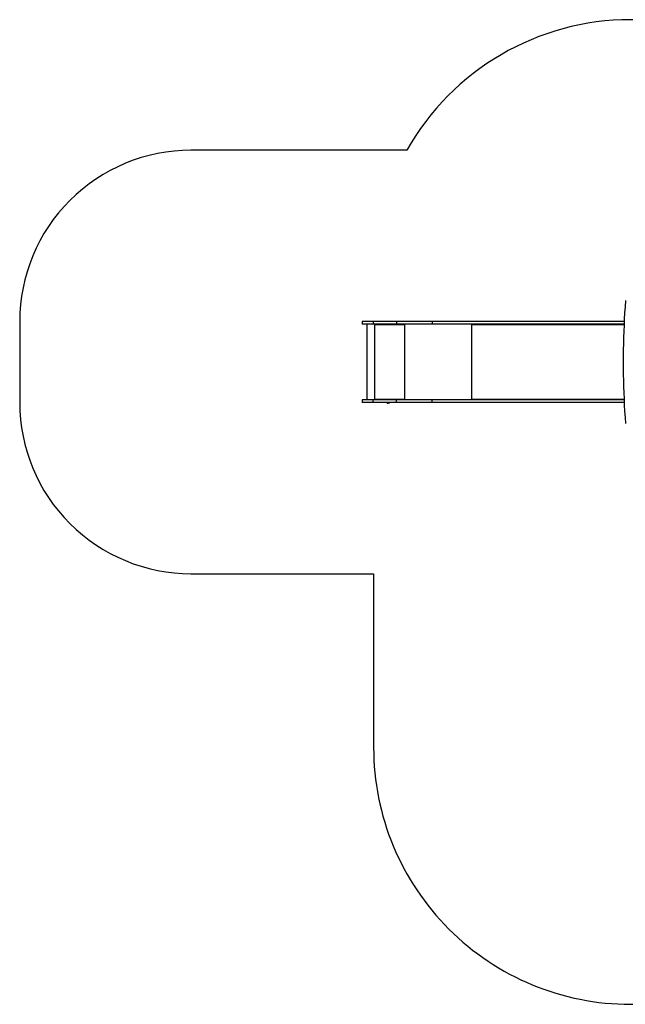
# Model space of a CAD drawing. Units: millimetres. Extents: x -20 to 673, y -9 to 566.
# Drawn here: x -20 to 333, y -9 to 566 of the extents above; entities that cross this region are included whole.
import ezdxf

# ---------------------------------------------------------------- set-up
doc = ezdxf.new("R2010")
doc.units = ezdxf.units.MM

msp = doc.modelspace()

# ---------------------------------------------------------------- linework, layer by layer
at = {"color": 7, "linetype": 'Continuous', "lineweight": 25}
for p, q in [((179.62, 389.64), (179.62, 388.14)), ((186, 389.64), (179.62, 389.64)), ((186, 388.14), (179.62, 388.14)), ((182.27, 388.14), (182.27, 343.84)), ((186, 389.64), (186, 388.14)), ((199.57, 389.64), (186, 389.64)), ((199.57, 388.14), (186, 388.14)), ((186.94, 388.14), (186.94, 387.64)), ((186.96, 387.64), (186.94, 387.64)), ((186.96, 387.64), (186.96, 388.14)), ((187.04, 387.64), (187.04, 387.74)), ((204.03, 387.74), (187.04, 387.74)), ((199.57, 389.64), (199.57, 388.14)), ((220.5, 389.64), (199.57, 389.64)), ((220.5, 388.14), (199.57, 388.14)), ((204.03, 387.74), (204.03, 387.64)), ((204.06, 387.74), (204.03, 387.74)), ((204.06, 387.64), (204.03, 387.64)), ((204.06, 387.64), (204.06, 387.74)), ((204.08, 387.94), (204.08, 388.14)), ((204.08, 387.94), (204.13, 387.94)), ((204.13, 387.64), (204.13, 388.14)), ((220.5, 389.64), (220.5, 388.14)), ((332.53, 389.64), (220.5, 389.64)), ((332.46, 388.14), (220.5, 388.14)), ((243.61, 388.14), (243.61, 387.64)), ((243.68, 387.64), (243.68, 387.74)), ((243.74, 387.98), (243.74, 388.14)), ((179.62, 343.84), (179.62, 342.34)), ((186, 343.84), (179.62, 343.84)), ((186, 342.34), (179.62, 342.34)), ((186, 342.34), (186, 343.84)), ((199.57, 343.84), (186, 343.84)), ((199.57, 342.34), (186, 342.34)), ((186.94, 344.34), (186.94, 343.84)), ((186.96, 344.34), (186.94, 344.34)), ((186.96, 343.84), (186.96, 344.34)), ((187.04, 344.24), (187.04, 344.34)), ((187.04, 344.24), (204.03, 344.24)), ((194.04, 342.34), (194.04, 342.24)), ((195.1, 341.9), (194.37, 341.9)), ((195.44, 342.24), (195.44, 342.34)), ((199.57, 342.34), (199.57, 343.84)), ((220.5, 343.84), (199.57, 343.84)), ((220.5, 342.34), (199.57, 342.34)), ((204.03, 344.34), (204.03, 344.24)), ((204.06, 344.34), (204.03, 344.34)), ((204.06, 344.24), (204.03, 344.24)), ((204.06, 344.24), (204.06, 344.34)), ((204.08, 344.04), (204.08, 343.84)), ((204.08, 344.04), (204.13, 344.04)), ((204.13, 343.84), (204.13, 344.34)), ((220.5, 342.34), (220.5, 343.84)), ((332.45, 343.84), (220.5, 343.84)), ((332.52, 342.34), (220.5, 342.34)), ((243.61, 344.34), (243.61, 343.84)), ((243.68, 344.24), (243.68, 344.34)), ((243.74, 343.84), (243.74, 344))]:
    msp.add_line(p, q, dxfattribs=at)
at = {"color": 8, "linetype": 'Continuous', "lineweight": 25}
for p, q in [((186.84, 388.14), (186.84, 343.84)), ((204.23, 388.14), (204.23, 343.84)), ((243.3, 388.14), (243.3, 343.84)), ((243.68, 387.64), (243.61, 387.64)), ((332.44, 387.74), (243.68, 387.74)), ((194.04, 342.24), (195.44, 342.24)), ((243.68, 344.34), (243.61, 344.34)), ((243.68, 344.24), (332.44, 344.24))]:
    msp.add_line(p, q, dxfattribs=at)
msp.add_lwpolyline([(483.57, 553.86, 0.101214), (424.67, 565.9), (336.25, 565.9, 0.270529), (205.63, 489.65), (79.62, 489.65, 0.414214), (-20.38, 389.65), (-20.38, 342.34, 0.414214), (79.62, 242.34), (186.25, 242.34), (186.25, 140.85, 0.414214), (336.25, -9.15), (424.67, -9.15, 0.414214), (574.67, 140.85), (574.67, 187.57, 0.314273), (672.84, 328.33), (672.84, 403.86, 0.414214), (522.84, 553.86)], format="xyb", close=True)
at = {"color": 7, "linetype": 'Continuous', "lineweight": 25, "flags": 128}
for points in [[(333.27, 401.83), (333.02, 398.25), (332.8, 394.67), (332.6, 391.09), (332.43, 387.5), (332.28, 383.91), (332.17, 380.32), (332.07, 376.73), (332.01, 373.14), (331.97, 369.54), (331.96, 365.95), (331.97, 362.35), (332.01, 358.76), (332.07, 355.17), (332.17, 351.58), (332.28, 347.99), (332.43, 344.4), (332.6, 340.81), (332.8, 337.23), (333.02, 333.65), (333.27, 330.07)], [(243.61, 387.64), (243.61, 387.62), (243.62, 387.61), (243.63, 387.6), (243.65, 387.59), (243.66, 387.6), (243.67, 387.61), (243.68, 387.62), (243.68, 387.64)], [(243.68, 387.74), (243.69, 387.82), (243.7, 387.9), (243.73, 387.96), (243.76, 388.03), (243.8, 388.08), (243.84, 388.11), (243.89, 388.14), (243.94, 388.14)], [(243.68, 344.34), (243.68, 344.36), (243.67, 344.38), (243.66, 344.39), (243.65, 344.39), (243.63, 344.39), (243.62, 344.38), (243.61, 344.36), (243.61, 344.34)], [(243.94, 343.84), (243.89, 343.85), (243.84, 343.87), (243.8, 343.91), (243.76, 343.96), (243.73, 344.02), (243.7, 344.09), (243.69, 344.16), (243.68, 344.24)]]:
    msp.add_lwpolyline(points, dxfattribs=at)
at = {"color": 7, "linetype": 'Continuous', "lineweight": 25}
for centre, radius, start, end in [((186.99, 387.64), 0.0496, 179.62484, 0.37516), ((187.01, 387.64), 0.0498, 179.76426, 255.59053), ((187.89, 387.84), 0.863, 159.55422, 186.55316), ((204.89, 387.84), 0.864, 159.56458, 186.5428), ((204.08, 387.64), 0.0496, 179.65988, 0.34012), ((204.49, 387.79), 0.432, 159.57391, 186.53429), ((204.11, 387.64), 0.0499, 179.81784, 255.53695), ((186.99, 344.34), 0.0496, 359.63395, 180.36605), ((187.01, 344.34), 0.0499, 104.47374, 180.17147), ((187.89, 344.14), 0.863, 173.44796, 200.44383), ((194.37, 342.24), 0.335, 180, 270), ((195.1, 342.24), 0.335, 270, 0), ((204.08, 344.34), 0.0496, 359.66899, 180.33101), ((204.89, 344.14), 0.864, 173.45832, 200.43347), ((204.49, 344.19), 0.432, 173.46392, 200.42788), ((204.11, 344.34), 0.05, 104.52798, 180.11724)]:
    msp.add_arc(centre, radius, start, end, dxfattribs=at)

doc.saveas('drawing.dxf')
